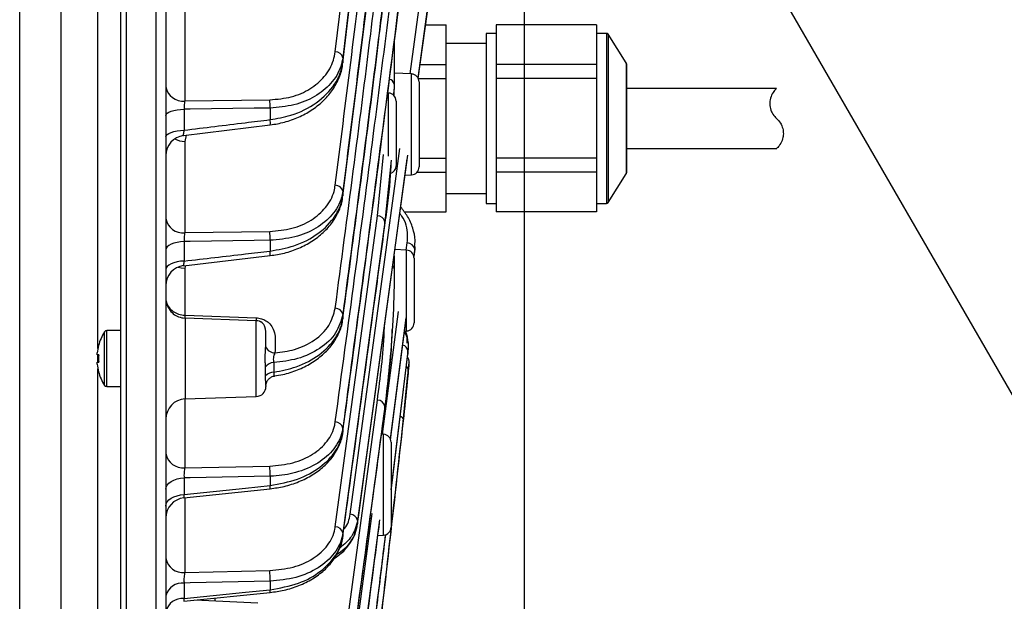
# Model space of a CAD drawing. Extents: x 25 to 439, y 25 to 312.
# Drawn here: x 166 to 186, y 214 to 226 of the extents above; entities that cross this region are included whole.
import ezdxf

# ---------------------------------------------------------------- set-up
doc = ezdxf.new("R2010")
doc.units = 0
doc.header["$LTSCALE"] = 5
doc.header["$PDSIZE"] = -1
doc.linetypes.add('SLD-実線', pattern=[0])
doc.layers.get('0').update_dxf_attribs({"linetype": 'CONTINUOUS'})
doc.layers.get('DEFPOINTS').update_dxf_attribs({"linetype": 'CONTINUOUS'})
doc.layers.add('寸法', color=7, linetype='SLD-実線')
doc.styles.add('SLDTEXTSTYLE1', font='MS UI Gothic.ttf')
doc.dimstyles.new('承認図5', dxfattribs={"dimtxt": 2.5, "dimasz": 2, "dimexe": 0, "dimexo": 0.0625, "dimgap": 0.5, "dimtad": 1, "dimdec": 0, "dimlfac": 5, "dimrnd": 1e-09, "dimzin": 12, "dimtxsty": 'SLDTEXTSTYLE1', "dimblk1": 'OPEN30', "dimblk2": 'OPEN30', "dimsah": 1, "dimcen": 0.1, "dimclrd": 256, "dimclre": 256, "dimclrt": 256, "dimazin": 3, "dimtfac": 1, "dimtdec": 0, "dimtmove": 0, "dimatfit": 3, "dimtolj": 1, "dimtzin": 12})

# ---------------------------------------------------------------- blocks, each defined once
blk = doc.blocks.new('_OPEN30')
at = {"color": 0, "linetype": 'BYBLOCK'}
for p, q in [((-1, 0.267949), (0, 0)), ((0, 0), (-1, -0.267949)), ((0, 0), (-1, 0))]:
    blk.add_line(p, q, dxfattribs=at)
blk = doc.blocks.new('*D75')
at = {"layer": 'DEFPOINTS', "color": 0}
for p in [(176.473, 227.347), (215.733, 183.453), (215.733, 171.926)]:
    blk.add_point(p, dxfattribs=at)
at = {"layer": '寸法'}
for p, q in [((176.473, 227.285), (176.473, 171.926)), ((215.733, 183.39), (215.733, 171.926)), ((178.473, 171.926), (213.733, 171.926))]:
    blk.add_line(p, q, dxfattribs=at)
at = {"layer": '寸法', "xscale": 2, "yscale": 2, "zscale": 2, "rotation": 180}
blk.add_blockref('_OPEN30', (176.473, 171.926), dxfattribs=at)
at = {"layer": '寸法', "xscale": 2, "yscale": 2, "zscale": 2}
blk.add_blockref('_OPEN30', (215.733, 171.926), dxfattribs=at)
at = {"layer": '寸法', "insert": (196.103, 174.926), "char_height": 2.5, "attachment_point": 2, "style": 'SLDTEXTSTYLE1'}
blk.add_mtext('\\A1;196', dxfattribs=at)
blk = doc.blocks.new('*D77')
at = {"layer": 'DEFPOINTS', "color": 0}
for p in [(181.861, 239.197), (223.924, 239.197), (215.733, 183.453)]:
    blk.add_point(p, dxfattribs=at)
at = {"layer": '寸法'}
for p, q in [((181.923, 239.197), (223.924, 239.197)), ((223.924, 185.453), (223.924, 237.197)), ((215.796, 183.453), (223.924, 183.453))]:
    blk.add_line(p, q, dxfattribs=at)
at = {"layer": '寸法', "xscale": 2, "yscale": 2, "zscale": 2}
for p, rotation in [((223.924, 239.197), 90), ((223.924, 183.453), 270)]:
    blk.add_blockref('_OPEN30', p, dxfattribs=dict(at, rotation=rotation))
at = {"layer": '寸法', "insert": (220.924, 211.211), "char_height": 2.5, "attachment_point": 2, "rotation": 90, "style": 'SLDTEXTSTYLE1'}
blk.add_mtext('\\A1;279', dxfattribs=at)
blk = doc.blocks.new('*D78')
at = {"layer": 'DEFPOINTS', "color": 0}
for p in [(168.517, 265.29), (228.795, 265.29), (215.733, 183.453)]:
    blk.add_point(p, dxfattribs=at)
at = {"layer": '寸法'}
for p, q in [((168.579, 265.29), (228.795, 265.29)), ((228.795, 185.453), (228.795, 263.29)), ((215.796, 183.453), (228.795, 183.453))]:
    blk.add_line(p, q, dxfattribs=at)
at = {"layer": '寸法', "xscale": 2, "yscale": 2, "zscale": 2}
for p, rotation in [((228.795, 265.29), 90), ((228.795, 183.453), 270)]:
    blk.add_blockref('_OPEN30', p, dxfattribs=dict(at, rotation=rotation))
at = {"layer": '寸法', "insert": (225.795, 224.371), "char_height": 2.5, "attachment_point": 2, "rotation": 90, "style": 'SLDTEXTSTYLE1'}
blk.add_mtext('\\A1;409', dxfattribs=at)
blk = doc.blocks.new('*D80')
at = {"layer": 'DEFPOINTS', "color": 0}
for p in [(176.473, 227.347), (168.413, 202.804), (176.473, 171.926)]:
    blk.add_point(p, dxfattribs=at)
at = {"layer": '寸法'}
for p, q in [((176.473, 227.285), (176.473, 171.926)), ((168.413, 202.742), (168.413, 171.926)), ((170.413, 171.926), (174.473, 171.926))]:
    blk.add_line(p, q, dxfattribs=at)
at = {"layer": '寸法', "xscale": 2, "yscale": 2, "zscale": 2, "rotation": 180}
blk.add_blockref('_OPEN30', (168.413, 171.926), dxfattribs=at)
at = {"layer": '寸法', "xscale": 2, "yscale": 2, "zscale": 2}
blk.add_blockref('_OPEN30', (176.473, 171.926), dxfattribs=at)
at = {"layer": '寸法', "insert": (172.443, 174.926), "char_height": 2.5, "attachment_point": 2, "style": 'SLDTEXTSTYLE1'}
blk.add_mtext('\\A1;40', dxfattribs=at)
blk = doc.blocks.new('*D83')
at = {"layer": 'DEFPOINTS', "color": 0}
for p in [(180.07, 229.12), (192.506, 195.141), (202.861, 189.645), (204.813, 183.453), (214.933, 183.453)]:
    blk.add_point(p, dxfattribs=at)
at = {"layer": '寸法'}
blk.add_line((204.751, 183.453), (188.252, 183.453), dxfattribs=at)
blk.add_arc((206.436, 183.453), 18.185, 126.3047, 173.6953, dxfattribs=at)
at = {"layer": '寸法', "xscale": 2, "yscale": 2, "zscale": 2}
for p, rotation in [((197.344, 199.201), 33.15235522617952), ((188.252, 183.453), 266.8476457253973)]:
    blk.add_blockref('_OPEN30', p, dxfattribs=dict(at, rotation=rotation))
at = {"layer": '寸法', "insert": (189.172, 193.42), "char_height": 2.5, "attachment_point": 5, "rotation": 60, "style": 'SLDTEXTSTYLE1'}
blk.add_mtext('\\A1;60°', dxfattribs=at)

msp = doc.modelspace()

# ---------------------------------------------------------------- linework, layer by layer
for p, q in [((169.12, 202.708), (169.12, 265.286)), ((167.215, 262.352), (167.215, 205.642)), ((166.393, 208.195), (166.393, 261.456)), ((169.313, 254.605), (169.313, 213.389)), ((167.957, 219.4), (167.957, 238.934)), ((168.413, 212.67), (168.413, 232.966)), ((168.517, 232.962), (168.517, 212.601)), ((174.191, 224.887), (175.246, 232.633)), ((174.356, 224.795), (175.405, 232.501)), ((180.07, 229.12), (202.861, 189.645)), ((172.697, 225.328), (173.025, 228.091)), ((173.175, 227.969), (172.848, 225.211)), ((172.848, 225.108), (173.18, 227.9)), ((169.692, 226.297), (169.692, 224.346)), ((174.502, 225.867), (174.913, 225.867)), ((174.913, 225.072), (174.913, 225.867)), ((177.913, 225.867), (175.913, 225.867)), ((175.913, 225.867), (175.913, 225.469)), ((177.913, 225.867), (177.913, 225.469)), ((175.913, 225.697), (175.713, 225.697)), ((175.713, 225.697), (175.713, 222.297)), ((178.113, 225.697), (177.913, 225.697)), ((178.113, 225.697), (178.113, 222.297)), ((178.507, 225.107), (178.147, 225.678)), ((178.147, 225.678), (178.147, 222.316)), ((173.873, 225.522), (173.873, 224.679)), ((175.713, 225.497), (174.913, 225.497)), ((175.913, 225.469), (175.913, 225.072)), ((177.913, 225.469), (177.913, 225.072)), ((172.848, 225.211), (172.848, 225.108)), ((174.394, 225.072), (174.913, 225.072)), ((174.913, 224.793), (174.913, 225.072)), ((177.913, 225.072), (175.913, 225.072)), ((175.913, 225.072), (175.913, 224.793)), ((177.913, 225.072), (177.913, 224.793)), ((178.507, 225.107), (178.507, 222.887)), ((178.513, 225.086), (178.513, 222.909)), ((174.222, 224.885), (173.873, 224.903)), ((174.222, 222.869), (174.222, 224.885)), ((173.873, 224.679), (173.866, 224.458)), ((173.873, 224.679), (173.873, 224.584)), ((174.358, 224.793), (174.913, 224.793)), ((174.373, 224.725), (174.373, 223.029)), ((174.913, 223.202), (174.913, 224.793)), ((177.913, 224.793), (175.913, 224.793)), ((175.913, 224.793), (175.913, 223.997)), ((177.913, 224.793), (177.913, 223.997)), ((173.762, 223.246), (173.762, 224.505)), ((173.868, 224.455), (173.873, 224.584)), ((181.511, 224.597), (178.513, 224.597)), ((169.692, 224.346), (171.389, 224.369)), ((173.913, 224.345), (173.913, 223.049)), ((169.678, 224.181), (169.678, 223.762)), ((171.394, 224.205), (171.394, 223.973)), ((169.666, 223.655), (171.4, 223.867)), ((175.913, 223.997), (175.913, 223.202)), ((177.913, 223.997), (177.913, 223.202)), ((169.722, 223.661), (169.692, 223.538)), ((169.692, 223.538), (169.692, 221.714)), ((174.138, 223.262), (173.144, 215.962)), ((173.538, 222.053), (173.661, 223.276)), ((178.513, 223.397), (181.516, 223.397)), ((173.813, 223.161), (173.689, 221.932)), ((174.373, 223.202), (174.913, 223.202)), ((174.913, 222.923), (174.913, 223.202)), ((177.913, 223.202), (175.913, 223.202)), ((175.913, 223.202), (175.913, 222.923)), ((177.913, 223.202), (177.913, 222.923)), ((174.093, 222.862), (174.222, 222.869)), ((174.333, 222.923), (174.913, 222.923)), ((174.913, 222.127), (174.913, 222.923)), ((177.913, 222.923), (175.913, 222.923)), ((175.913, 222.923), (175.913, 222.525)), ((177.913, 222.923), (177.913, 222.525)), ((178.147, 222.316), (178.507, 222.887)), ((172.848, 222.542), (172.848, 222.447)), ((174.913, 222.497), (175.713, 222.497)), ((175.913, 222.525), (175.913, 222.127)), ((177.913, 222.525), (177.913, 222.127)), ((175.713, 222.297), (175.913, 222.297)), ((177.913, 222.297), (178.113, 222.297)), ((174.077, 222.127), (174.913, 222.127)), ((177.913, 222.127), (175.913, 222.127)), ((172.697, 215.835), (173.538, 222.053)), ((173.689, 221.932), (172.848, 215.713)), ((173.689, 221.855), (173.689, 221.932)), ((169.692, 221.714), (171.389, 221.74)), ((169.678, 221.535), (169.678, 221.147)), ((171.394, 221.561), (171.394, 221.347)), ((174.116, 221.361), (174.135, 221.508)), ((174.122, 221.365), (173.89, 221.377)), ((174.122, 219.749), (174.122, 221.365)), ((174.286, 221.382), (174.267, 221.236)), ((174.27, 221.22), (174.28, 221.291)), ((174.28, 221.291), (174.286, 221.382)), ((174.285, 221.342), (174.291, 221.433)), ((174.285, 221.343), (174.291, 221.433)), ((174.287, 221.435), (174.286, 221.382)), ((169.668, 221.054), (171.399, 221.255)), ((173.873, 221.251), (173.873, 220.989)), ((174.273, 221.205), (174.273, 219.909)), ((169.706, 221.059), (169.692, 221.003)), ((169.692, 221.003), (169.692, 220.064)), ((173.873, 220.989), (173.873, 220.921)), ((173.64, 217.686), (173.958, 220.138)), ((169.692, 220.064), (169.696, 220.064)), ((169.699, 220.005), (169.692, 220.005)), ((169.696, 220.064), (171.117, 220.012)), ((171.12, 219.955), (169.699, 220.005)), ((169.699, 220.005), (169.699, 218.39)), ((171.12, 218.439), (171.12, 219.955)), ((172.848, 220.081), (172.848, 219.994)), ((174.108, 220.01), (173.796, 217.595)), ((173.798, 217.575), (174.105, 219.943)), ((168.088, 218.662), (168.088, 219.732)), ((168.413, 219.757), (168.134, 219.757)), ((168.134, 218.637), (168.134, 219.757)), ((174.08, 219.747), (174.122, 219.749)), ((174.15, 219.345), (173.813, 216.608)), ((174.149, 219.36), (174.146, 219.286)), ((174.146, 219.286), (174.15, 219.345)), ((174.15, 219.329), (174.154, 219.392)), ((174.15, 219.329), (174.154, 219.392)), ((167.942, 219.271), (167.942, 219.31)), ((167.971, 219.271), (167.942, 219.271)), ((167.942, 219.084), (167.942, 219.123)), ((167.942, 219.123), (167.971, 219.123)), ((167.957, 219.123), (167.957, 219.271)), ((173.813, 216.573), (174.146, 219.286)), ((167.957, 206.385), (167.957, 218.994)), ((171.306, 218.854), (171.303, 219.035)), ((171.467, 219.117), (171.472, 218.925)), ((174.157, 218.969), (174.171, 219.112)), ((171.481, 218.848), (171.487, 218.853)), ((174.018, 217.597), (174.142, 218.813)), ((174.142, 218.813), (174.152, 218.918)), ((168.134, 218.637), (168.413, 218.637)), ((171.313, 218.66), (171.313, 218.639)), ((169.692, 218.384), (169.692, 217.017)), ((169.699, 218.39), (171.12, 218.439)), ((172.697, 212.152), (173.538, 218.368)), ((173.689, 218.184), (173.689, 218.243)), ((172.848, 217.809), (172.848, 217.728)), ((173.662, 217.685), (173.622, 217.687)), ((173.662, 215.669), (173.662, 217.685)), ((173.813, 217.525), (173.813, 215.829)), ((169.692, 217.017), (171.389, 217.05)), ((169.678, 216.814), (169.678, 216.48)), ((171.394, 216.847), (171.394, 216.662)), ((169.672, 216.413), (171.397, 216.595)), ((169.692, 216.415), (169.692, 214.925)), ((172.697, 210.564), (173.433, 216.098)), ((173.584, 215.976), (172.848, 210.439)), ((172.848, 215.713), (172.848, 215.639)), ((173.55, 215.663), (173.662, 215.669)), ((169.692, 214.925), (171.389, 214.963)), ((169.678, 214.711), (169.678, 214.403)), ((171.394, 214.748), (171.394, 214.578)), ((169.674, 214.346), (171.397, 214.522)), ((170.292, 214.409), (170.292, 214.349)), ((171.15, 214.306), (169.89, 214.368))]:
    msp.add_line(p, q)
at = {"flags": 128}
for points in [[(175.405, 232.57), (175.375, 232.345), (175.252, 231.444), (174.761, 227.84), (174.348, 224.806)], [(169.313, 224.052), (169.32, 224.076), (169.34, 224.099), (169.374, 224.12), (169.418, 224.139), (169.473, 224.156), (169.536, 224.168), (169.605, 224.177), (169.678, 224.181)], [(171.394, 224.205), (171.076, 224.201), (169.801, 224.183), (169.678, 224.181)], [(169.313, 223.627), (169.32, 223.652), (169.34, 223.676), (169.374, 223.698), (169.418, 223.718), (169.473, 223.735), (169.536, 223.748), (169.605, 223.757), (169.678, 223.762)], [(172.993, 216.085), (173.899, 222.74), (173.988, 223.393)], [(173.144, 215.894), (173.174, 216.119), (173.297, 217.02), (173.788, 220.623), (174.137, 223.188)], [(169.678, 221.535), (169.605, 221.53), (169.536, 221.519), (169.473, 221.503), (169.418, 221.482), (169.374, 221.458), (169.34, 221.431), (169.32, 221.401), (169.313, 221.371)], [(171.394, 221.561), (171.076, 221.556), (169.801, 221.537), (169.678, 221.535)], [(169.678, 221.147), (169.605, 221.141), (169.536, 221.13), (169.473, 221.114), (169.418, 221.093), (169.374, 221.067), (169.34, 221.039), (169.32, 221.009), (169.313, 220.978)], [(169.557, 221.025), (169.617, 221.011), (169.692, 221.003)], [(169.313, 216.587), (169.32, 216.629), (169.34, 216.67), (169.374, 216.707), (169.418, 216.741), (169.473, 216.769), (169.536, 216.791), (169.605, 216.806), (169.678, 216.814)], [(171.394, 216.847), (171.076, 216.841), (169.802, 216.816), (169.678, 216.814)], [(169.678, 216.48), (170.904, 216.61), (171.394, 216.662)], [(169.313, 216.249), (169.32, 216.292), (169.34, 216.334), (169.374, 216.372), (169.418, 216.406), (169.473, 216.435), (169.536, 216.457), (169.605, 216.473), (169.678, 216.48)], [(171.394, 214.748), (171.076, 214.741), (169.802, 214.714), (169.678, 214.711)], [(169.678, 214.403), (170.904, 214.528), (171.394, 214.578)]]:
    msp.add_lwpolyline(points, dxfattribs=at)
for centre, radius, start, end in [((178.113, 225.657), 0.04, 32.2056, 90), ((172.699, 225.175), 0.153, 13.5345, 90.7998), ((178.473, 225.086), 0.04, 0, 32.2056), ((174.213, 224.725), 0.16, 0, 87), ((169.656, 224.693), 0.35, 190.9877, 275.8767), ((173.755, 224.665), 0.119, 6.6951, 78.4468), ((173.753, 224.345), 0.16, 0, 87), ((169.849, 224.235), 1.546, 358.8927, 4.9909), ((170.985, 223.898), 0.416, 355.6615, 10.2828), ((169.713, 223.257), 0.4, 96.775, 179.9935), ((169.707, 224.056), 0.518, 244.8036, 268.3273), ((173.753, 223.049), 0.16, 287.8103, 0), ((174.213, 223.029), 0.16, 273, 0), ((178.473, 222.909), 0.04, 327.7944, 0), ((172.699, 222.508), 0.153, 12.9578, 90.7145), ((178.113, 222.337), 0.04, 270, 327.7944), ((169.656, 222.061), 0.35, 190.995, 275.881), ((173.54, 221.901), 0.152, 11.5039, 90.713), ((169.853, 221.602), 1.542, 358.473, 5.1062), ((174.139, 221.36), 0.148, 8.3101, 91.7026), ((171.023, 221.283), 0.377, 355.7545, 9.7721), ((174.113, 221.205), 0.16, 0, 87), ((169.713, 220.657), 0.4, 96.4244, 179.9932), ((173.783, 220.987), 0.0902, 1.2329, 43.7086), ((172.699, 220.049), 0.153, 12.3859, 90.6789), ((170.072, 220.034), 0.381, 175.5504, 184.4496), ((169.912, 220.047), 0.217, 175.4885, 191.2401), ((171.58, 219.999), 0.464, 178.4125, 185.4468), ((171.113, 219.755), 0.2, 51.7913, 88), ((174.113, 219.909), 0.16, 273, 0), ((168.933, 219.197), 1, 147.664, 164.7807), ((168.134, 219.703), 0.054, 90, 147.664), ((168.933, 219.197), 0.997, 164.8121, 173.4966), ((168.5, 220.521), 1.187, 243.3948, 243.5297), ((171.497, 219.517), 0.207, 204.1561, 268.5781), ((174.021, 219.337), 0.129, 3.6613, 80.1381), ((169.065, 219.197), 1.096, 176.1301, 183.8699), ((174.012, 219.134), 0.16, 354.2854, 37.4063), ((168.933, 219.197), 0.997, 186.5034, 195.1879), ((168.5, 217.873), 1.187, 116.4703, 116.6052), ((168.933, 219.197), 1, 195.2193, 212.336), ((171.48, 218.886), 0.232, 93.3187, 139.834), ((171.46, 218.722), 0.203, 86.5675, 139.3048), ((174.056, 218.965), 0.1, 357.5315, 52.7416), ((168.134, 218.691), 0.054, 212.336, 270), ((171.113, 218.639), 0.2, 272, 0), ((169.713, 217.99), 0.4, 92, 180), ((173.541, 218.217), 0.15, 9.8703, 91.0491), ((172.699, 217.778), 0.152, 11.818, 90.6885), ((173.653, 217.525), 0.16, 0, 87), ((169.656, 217.365), 0.35, 191.0045, 275.8866), ((169.916, 216.908), 1.48, 357.6294, 5.5107), ((171.12, 216.617), 0.278, 355.4586, 9.3498), ((169.713, 216.015), 0.4, 95.9045, 179.9979), ((172.995, 215.934), 0.151, 10.6845, 90.8365), ((172.699, 215.684), 0.152, 11.2491, 90.743), ((173.653, 215.829), 0.16, 273, 0), ((169.656, 215.273), 0.35, 191.0066, 275.888), ((169.97, 214.819), 1.426, 357.175, 5.8024), ((169.642, 214.374), 0.338, 83.7493, 165.9619), ((169.643, 214.065), 0.339, 84.0342, 166.5309), ((171.116, 214.539), 0.281, 356.4923, 7.9817)]:
    msp.add_arc(centre, radius, start, end)
for points, knots in [([(172.848, 222.447), (173.062, 224.139), (173.489, 227.512), (173.863, 230.888), (174.05, 232.57)], [0, 0, 0, 0, 0.501743, 1, 1, 1, 1]), ([(172.697, 222.661), (172.904, 224.298), (173.318, 227.572), (173.683, 230.849), (173.865, 232.488)], [0, 0, 0, 0, 0.499989, 1, 1, 1, 1]), ([(174.016, 232.374), (173.834, 230.734), (173.469, 227.455), (173.055, 224.18), (172.848, 222.542)], [0, 0, 0, 0, 0.500044, 1, 1, 1, 1]), ([(174.558, 230.992), (174.248, 228.52), (173.695, 224.124), (173.105, 219.731), (172.848, 217.809)], [0, 0, 0, 0, 0.562396, 1, 1, 1, 1]), ([(172.848, 217.728), (173.102, 219.625), (173.695, 224.044), (174.253, 228.466), (174.571, 230.989)], [0, 0, 0, 0, 0.429325, 1, 1, 1, 1]), ([(172.697, 220.201), (172.939, 222.03), (173.226, 224.206), (173.49, 226.385), (173.532, 226.733)], [0, 0, 0, 0, 0.840121, 1, 1, 1, 1]), ([(173.683, 226.616), (173.641, 226.267), (173.377, 224.088), (173.089, 221.91), (172.848, 220.081)], [0, 0, 0, 0, 0.160098, 1, 1, 1, 1]), ([(172.848, 219.994), (173.092, 221.837), (173.381, 224.021), (173.645, 226.207), (173.687, 226.548)], [0, 0, 0, 0, 0.843911, 1, 1, 1, 1]), ([(172.697, 217.93), (172.956, 219.852), (173.332, 222.641), (173.685, 225.431), (173.795, 226.298)], [0, 0, 0, 0, 0.689179, 1, 1, 1, 1]), ([(171.389, 224.369), (171.536, 224.382), (171.83, 224.408), (172.21, 224.579), (172.505, 224.831), (172.655, 225.097), (172.687, 225.272), (172.697, 225.328)], [0, 0, 0, 0, 0.212031, 0.423774, 0.643356, 0.8843, 1, 1, 1, 1]), ([(172.848, 225.211), (172.836, 225.152), (172.801, 224.97), (172.634, 224.691), (172.306, 224.426), (171.883, 224.246), (171.558, 224.219), (171.394, 224.205)], [0, 0, 0, 0, 0.114529, 0.353872, 0.573316, 0.786144, 1, 1, 1, 1]), ([(171.394, 223.973), (171.535, 223.997), (171.876, 224.056), (172.352, 224.299), (172.654, 224.607), (172.803, 224.888), (172.832, 225.034), (172.848, 225.108)], [0, 0, 0, 0, 0.183708, 0.444858, 0.722868, 0.85779, 1, 1, 1, 1]), ([(171.4, 223.868), (171.495, 223.883), (171.691, 223.915), (171.969, 224.017), (172.228, 224.157), (172.454, 224.335), (172.64, 224.545), (172.769, 224.782), (172.838, 224.969), (172.841, 225.075), (172.841, 225.094)], [0, 0, 0, 0, 0.125575, 0.257722, 0.392768, 0.532143, 0.674102, 0.820351, 0.967576, 1, 1, 1, 1]), ([(181.511, 224.595), (181.511, 224.595), (181.517, 224.6), (181.485, 224.573), (181.428, 224.503), (181.381, 224.385), (181.373, 224.257), (181.405, 224.135), (181.46, 224.048), (181.501, 224.009), (181.513, 223.997)], [0, 0, 0, 0, 0.025861, 0.16721, 0.379966, 0.559181, 0.69409, 0.829782, 0.949142, 1, 1, 1, 1]), ([(169.692, 224.346), (169.689, 224.332), (169.683, 224.304), (169.678, 224.25), (169.677, 224.208), (169.678, 224.186), (169.678, 224.181)], [0, 0, 0, 0, 0.307691, 0.611385, 0.912084, 1, 1, 1, 1]), ([(169.678, 223.762), (170.085, 223.812), (170.657, 223.882), (171.229, 223.952), (171.394, 223.973)], [0, 0, 0, 0, 0.711545, 1, 1, 1, 1]), ([(181.513, 223.997), (181.541, 223.968), (181.597, 223.909), (181.641, 223.797), (181.653, 223.686), (181.634, 223.569), (181.582, 223.466), (181.522, 223.404), (181.518, 223.401), (181.516, 223.4)], [0, 0, 0, 0, 0.121674, 0.243607, 0.360898, 0.48615, 0.682541, 0.884473, 1, 1, 1, 1]), ([(169.678, 223.762), (169.674, 223.745), (169.667, 223.712), (169.661, 223.675), (169.66, 223.655), (169.664, 223.656), (169.665, 223.657)], [0, 0, 0, 0, 0.281868, 0.55662, 0.827111, 1, 1, 1, 1]), ([(173.689, 221.855), (173.699, 221.93), (173.747, 222.305), (173.801, 222.717), (173.813, 223.054), (173.814, 223.091)], [0, 0, 0, 0, 0.182194, 0.911057, 1, 1, 1, 1]), ([(171.389, 221.74), (171.54, 221.753), (171.843, 221.779), (172.233, 221.955), (172.528, 222.211), (172.663, 222.464), (172.69, 222.62), (172.697, 222.661)], [0, 0, 0, 0, 0.222977, 0.44578, 0.673621, 0.91532, 1, 1, 1, 1]), ([(172.848, 222.542), (172.84, 222.499), (172.81, 222.333), (172.66, 222.065), (172.332, 221.792), (171.898, 221.605), (171.562, 221.576), (171.394, 221.561)], [0, 0, 0, 0, 0.084098, 0.324664, 0.552365, 0.775865, 1, 1, 1, 1]), ([(171.394, 221.347), (171.558, 221.375), (171.913, 221.438), (172.381, 221.686), (172.667, 221.98), (172.806, 222.243), (172.834, 222.38), (172.848, 222.447)], [0, 0, 0, 0, 0.217257, 0.472691, 0.736375, 0.868961, 1, 1, 1, 1]), ([(171.399, 221.256), (171.493, 221.27), (171.691, 221.3), (171.973, 221.399), (172.237, 221.538), (172.466, 221.715), (172.652, 221.923), (172.779, 222.157), (172.843, 222.336), (172.844, 222.434), (172.845, 222.448)], [0, 0, 0, 0, 0.126049, 0.262394, 0.401103, 0.542517, 0.685867, 0.831705, 0.976886, 1, 1, 1, 1]), ([(174.135, 221.508), (174.138, 221.561), (174.147, 221.74), (174.108, 221.949), (174.001, 222.077), (173.988, 222.093)], [0, 0, 0, 0, 0.268038, 0.909449, 1, 1, 1, 1]), ([(174.283, 221.436), (174.287, 221.477), (174.3, 221.6), (174.252, 221.807), (174.159, 222.032), (174.054, 222.163), (174.006, 222.223)], [0, 0, 0, 0, 0.150252, 0.446363, 0.747317, 1, 1, 1, 1]), ([(169.692, 221.714), (169.689, 221.7), (169.683, 221.672), (169.678, 221.618), (169.677, 221.571), (169.678, 221.545), (169.678, 221.535)], [0, 0, 0, 0, 0.284102, 0.564358, 0.841649, 1, 1, 1, 1]), ([(172.848, 215.639), (172.858, 215.714), (172.909, 216.089), (173.122, 217.666), (173.393, 219.663), (173.622, 221.359), (173.689, 221.855)], [0, 0, 0, 0, 0.03624, 0.1812, 0.761042, 1, 1, 1, 1]), ([(169.678, 221.147), (170.086, 221.194), (170.658, 221.261), (171.23, 221.327), (171.394, 221.347)], [0, 0, 0, 0, 0.712557, 1, 1, 1, 1]), ([(169.678, 221.147), (169.675, 221.131), (169.668, 221.1), (169.664, 221.068), (169.664, 221.053), (169.667, 221.056), (169.668, 221.056)], [0, 0, 0, 0, 0.304203, 0.602162, 0.897195, 1, 1, 1, 1]), ([(173.873, 220.989), (173.873, 220.913), (173.872, 220.534), (173.844, 219.616), (173.749, 218.779), (173.689, 218.243)], [0, 0, 0, 0, 0.082534, 0.412707, 1, 1, 1, 1]), ([(169.313, 220.402), (169.313, 220.402), (169.313, 220.371), (169.322, 220.297), (169.369, 220.187), (169.455, 220.09), (169.566, 220.023), (169.65, 220.011), (169.692, 220.005)], [0, 0, 0, 0, 0.00328, 0.154469, 0.377004, 0.586563, 0.791618, 1, 1, 1, 1]), ([(169.313, 220.402), (169.313, 220.402), (169.313, 220.376), (169.322, 220.312), (169.369, 220.219), (169.455, 220.137), (169.566, 220.08), (169.65, 220.069), (169.692, 220.064)], [0, 0, 0, 0, 0.003272, 0.154336, 0.377008, 0.586795, 0.791872, 1, 1, 1, 1]), ([(171.492, 219.31), (171.625, 219.328), (171.918, 219.368), (172.303, 219.558), (172.601, 219.847), (172.665, 220.083), (172.697, 220.201)], [0, 0, 0, 0, 0.212399, 0.469713, 0.73501, 1, 1, 1, 1]), ([(171.117, 220.012), (171.152, 220.008), (171.224, 220), (171.318, 219.956), (171.406, 219.885), (171.496, 219.733), (171.504, 219.531), (171.495, 219.374), (171.492, 219.31)], [0, 0, 0, 0, 0.091992, 0.183816, 0.27907, 0.42391, 0.764247, 1, 1, 1, 1]), ([(171.308, 219.433), (171.309, 219.5), (171.313, 219.658), (171.315, 219.796), (171.267, 219.887), (171.229, 219.922), (171.201, 219.933), (171.192, 219.936)], [0, 0, 0, 0, 0.313158, 0.737148, 0.879378, 0.959805, 1, 1, 1, 1]), ([(172.848, 220.081), (172.812, 219.954), (172.741, 219.7), (172.41, 219.389), (171.97, 219.177), (171.629, 219.136), (171.467, 219.117)], [0, 0, 0, 0, 0.259008, 0.518973, 0.771709, 1, 1, 1, 1]), ([(171.472, 218.925), (171.624, 218.955), (171.959, 219.023), (172.401, 219.263), (172.716, 219.588), (172.825, 219.847), (172.845, 219.978), (172.848, 219.994)], [0, 0, 0, 0, 0.213812, 0.473516, 0.736793, 0.96768, 1, 1, 1, 1]), ([(171.482, 218.853), (171.538, 218.861), (171.698, 218.882), (171.949, 218.966), (172.219, 219.099), (172.454, 219.271), (172.645, 219.475), (172.777, 219.704), (172.841, 219.882), (172.844, 219.979), (172.845, 219.993)], [0, 0, 0, 0, 0.079168, 0.224889, 0.372594, 0.521658, 0.672216, 0.82424, 0.974565, 1, 1, 1, 1]), ([(173.538, 218.368), (173.598, 218.821), (173.663, 219.305), (173.678, 219.792), (173.679, 219.823)], [0, 0, 0, 0, 0.936193, 1, 1, 1, 1]), ([(173.689, 218.184), (173.748, 218.64), (173.817, 219.171), (173.833, 219.702), (173.835, 219.778)], [0, 0, 0, 0, 0.857388, 1, 1, 1, 1]), ([(174.077, 219.747), (174.11, 219.668), (174.166, 219.535), (174.154, 219.4), (174.15, 219.345)], [0, 0, 0, 0, 0.597109, 1, 1, 1, 1]), ([(174.131, 219.505), (174.139, 219.585), (174.147, 219.665), (174.102, 219.738), (174.101, 219.739)], [0, 0, 0, 0, 0.984709, 1, 1, 1, 1]), ([(174.15, 219.515), (174.145, 219.587), (174.14, 219.665), (174.106, 219.737), (174.104, 219.743)], [0, 0, 0, 0, 0.925193, 1, 1, 1, 1]), ([(171.303, 219.035), (171.302, 219.063), (171.299, 219.125), (171.298, 219.229), (171.302, 219.337), (171.306, 219.401), (171.308, 219.433)], [0, 0, 0, 0, 0.214203, 0.46936, 0.736219, 1, 1, 1, 1]), ([(171.492, 219.31), (171.485, 219.296), (171.472, 219.268), (171.46, 219.213), (171.459, 219.159), (171.464, 219.13), (171.467, 219.117)], [0, 0, 0, 0, 0.279452, 0.545268, 0.791051, 1, 1, 1, 1]), ([(171.472, 218.925), (171.471, 218.91), (171.468, 218.881), (171.472, 218.855), (171.478, 218.845), (171.481, 218.848), (171.481, 218.848)], [0, 0, 0, 0, 0.314934, 0.628263, 0.946567, 1, 1, 1, 1]), ([(174.156, 218.96), (174.149, 218.885), (174.115, 218.549), (174.081, 218.213), (174.054, 217.953)], [0, 0, 0, 0, 0.223954, 1, 1, 1, 1]), ([(174.152, 218.918), (174.152, 218.919), (174.156, 218.956), (174.158, 218.978), (174.157, 218.971), (174.157, 218.969)], [0, 0, 0, 0, 0.021458, 0.758548, 1, 1, 1, 1]), ([(174.171, 219.112), (174.171, 219.114), (174.172, 219.121), (174.167, 219.074), (174.16, 218.998), (174.156, 218.96)], [0, 0, 0, 0, 0.144105, 0.572113, 1, 1, 1, 1]), ([(171.313, 218.66), (171.313, 218.662), (171.312, 218.667), (171.309, 218.705), (171.306, 218.767), (171.306, 218.825), (171.306, 218.854)], [0, 0, 0, 0, 0.23255, 0.487532, 0.743372, 1, 1, 1, 1]), ([(171.313, 218.661), (171.313, 218.661), (171.313, 218.662), (171.313, 218.673), (171.317, 218.697), (171.329, 218.736), (171.358, 218.783), (171.407, 218.823), (171.453, 218.846), (171.479, 218.846), (171.481, 218.846)], [0, 0, 0, 0, 0.008805, 0.101978, 0.192753, 0.336338, 0.522606, 0.737766, 0.975187, 1, 1, 1, 1]), ([(173.689, 218.243), (173.679, 218.168), (173.628, 217.793), (173.415, 216.216), (173.145, 214.219), (172.915, 212.523), (172.848, 212.028)], [0, 0, 0, 0, 0.03624, 0.181201, 0.761042, 1, 1, 1, 1]), ([(172.848, 211.966), (172.858, 212.041), (172.909, 212.417), (173.122, 213.993), (173.393, 215.991), (173.622, 217.688), (173.689, 218.184)], [0, 0, 0, 0, 0.036224, 0.18112, 0.760705, 1, 1, 1, 1]), ([(174.054, 217.953), (173.866, 216.26), (173.49, 212.875), (173.062, 209.492), (172.848, 207.8)], [0, 0, 0, 0, 0.500018, 1, 1, 1, 1]), ([(173.994, 218.049), (174.001, 218.045), (174.025, 218.032), (174.05, 217.998), (174.052, 217.968), (174.054, 217.953)], [0, 0, 0, 0, 0.161394, 0.580704, 1, 1, 1, 1]), ([(171.389, 217.05), (171.546, 217.064), (171.861, 217.093), (172.264, 217.275), (172.558, 217.538), (172.672, 217.775), (172.693, 217.909), (172.697, 217.93)], [0, 0, 0, 0, 0.237596, 0.475169, 0.713583, 0.955374, 1, 1, 1, 1]), ([(172.848, 217.809), (172.844, 217.786), (172.82, 217.64), (172.693, 217.382), (172.367, 217.093), (171.937, 216.909), (171.592, 216.853), (171.417, 216.847), (171.394, 216.847)], [0, 0, 0, 0, 0.044521, 0.285899, 0.52419, 0.761861, 0.96959, 1, 1, 1, 1]), ([(171.397, 216.597), (171.491, 216.61), (171.689, 216.637), (171.975, 216.732), (172.246, 216.867), (172.479, 217.041), (172.665, 217.246), (172.789, 217.476), (172.848, 217.647), (172.848, 217.737), (172.848, 217.745)], [0, 0, 0, 0, 0.126232, 0.267659, 0.410511, 0.554173, 0.698287, 0.843125, 0.985433, 1, 1, 1, 1]), ([(171.394, 216.662), (171.583, 216.696), (171.954, 216.761), (172.414, 217.016), (172.682, 217.295), (172.809, 217.541), (172.835, 217.669), (172.848, 217.728)], [0, 0, 0, 0, 0.256794, 0.503679, 0.751465, 0.883743, 1, 1, 1, 1]), ([(172.848, 207.759), (173.055, 209.398), (173.469, 212.676), (173.835, 215.957), (174.018, 217.597)], [0, 0, 0, 0, 0.499956, 1, 1, 1, 1]), ([(169.692, 217.017), (169.689, 217.003), (169.682, 216.975), (169.677, 216.922), (169.674, 216.864), (169.677, 216.831), (169.678, 216.814)], [0, 0, 0, 0, 0.248392, 0.493009, 0.734527, 1, 1, 1, 1]), ([(169.678, 216.48), (169.676, 216.467), (169.671, 216.439), (169.668, 216.416), (169.671, 216.415), (169.672, 216.414)], [0, 0, 0, 0, 0.355864, 0.707113, 1, 1, 1, 1]), ([(172.868, 215.787), (172.873, 215.793), (172.959, 215.876), (172.976, 215.984), (172.993, 216.085)], [0, 0, 0, 0, 0.0651, 1, 1, 1, 1]), ([(171.389, 214.963), (171.548, 214.977), (171.866, 215.007), (172.272, 215.192), (172.566, 215.458), (172.674, 215.691), (172.694, 215.82), (172.697, 215.835)], [0, 0, 0, 0, 0.241556, 0.483123, 0.724547, 0.966621, 1, 1, 1, 1]), ([(172.676, 215.204), (172.725, 215.237), (172.85, 215.322), (172.995, 215.497), (173.1, 215.676), (173.119, 215.791), (173.125, 215.829)], [0, 0, 0, 0, 0.204999, 0.526455, 0.844331, 1, 1, 1, 1]), ([(172.721, 215.283), (172.776, 215.319), (172.949, 215.432), (173.088, 215.654), (173.129, 215.828), (173.144, 215.894)], [0, 0, 0, 0, 0.22605, 0.711071, 1, 1, 1, 1]), ([(173.144, 215.962), (173.116, 215.851), (173.063, 215.644), (172.876, 215.485), (172.788, 215.411)], [0, 0, 0, 0, 0.533242, 1, 1, 1, 1]), ([(172.848, 210.383), (173.093, 212.201), (173.341, 214.043), (173.579, 215.885), (173.583, 215.91)], [0, 0, 0, 0, 0.986741, 1, 1, 1, 1]), ([(173.144, 215.962), (173.144, 215.95), (173.144, 215.928), (173.144, 215.905), (173.144, 215.894)], [0, 0, 0, 0, 0.500011, 1, 1, 1, 1]), ([(172.848, 215.713), (172.845, 215.696), (172.823, 215.555), (172.703, 215.297), (172.376, 215.004), (171.924, 214.799), (171.571, 214.765), (171.394, 214.748)], [0, 0, 0, 0, 0.03336, 0.275356, 0.516788, 0.758406, 1, 1, 1, 1]), ([(171.394, 214.578), (171.59, 214.612), (171.964, 214.677), (172.422, 214.935), (172.685, 215.211), (172.81, 215.454), (172.836, 215.581), (172.848, 215.639)], [0, 0, 0, 0, 0.266656, 0.510921, 0.755017, 0.886969, 1, 1, 1, 1]), ([(171.396, 214.524), (171.489, 214.536), (171.688, 214.562), (171.976, 214.655), (172.248, 214.79), (172.481, 214.963), (172.668, 215.167), (172.791, 215.394), (172.849, 215.564), (172.848, 215.652), (172.848, 215.66)], [0, 0, 0, 0, 0.126277, 0.268932, 0.412852, 0.556933, 0.701047, 0.845484, 0.987013, 1, 1, 1, 1]), ([(172.848, 208.977), (173.074, 210.694), (173.368, 212.928), (173.641, 215.163), (173.704, 215.68)], [0, 0, 0, 0, 0.768878, 1, 1, 1, 1]), ([(173.699, 215.679), (173.638, 215.181), (173.367, 212.962), (173.074, 210.745), (172.848, 209.026)], [0, 0, 0, 0, 0.224512, 1, 1, 1, 1]), ([(169.692, 214.925), (169.689, 214.911), (169.682, 214.883), (169.676, 214.83), (169.674, 214.775), (169.675, 214.735), (169.678, 214.716), (169.678, 214.711)], [0, 0, 0, 0, 0.234005, 0.464216, 0.691201, 0.91758, 1, 1, 1, 1]), ([(169.678, 214.403), (169.676, 214.39), (169.672, 214.365), (169.67, 214.347), (169.673, 214.348), (169.673, 214.348)], [0, 0, 0, 0, 0.391673, 0.779489, 1, 1, 1, 1])]:
    msp.add_open_spline(points, degree=3, knots=knots)

# ---------------------------------------------------------------- dimensions: what is measured, and where the dimension line sits
at = {"layer": '寸法'}
for base, p2, picture, middle in [((228.795, 265.29), (168.517, 265.29), '*D78', (228.795, 224.371)), ((223.924, 239.197), (181.861, 239.197), '*D77', (223.924, 211.211))]:
    dim = msp.add_linear_dim(base=base, p1=(215.733, 183.453), p2=p2, angle=90, dimstyle='承認図5', override={"dimscale": 1, "dimtix": 0, "dimtofl": 1, "dimtmove": 0, "dimatfit": 1}, dxfattribs=at)
    dim.commit()
    dim.dimension.update_dxf_attribs({"geometry": picture, "text_midpoint": middle, "dimtype": 128})
dim = msp.add_angular_dim_2l(base=(192.506, 195.141), line1=((214.933, 183.453), (204.813, 183.453)), line2=((180.07, 229.12), (202.861, 189.645)), dimstyle='承認図5', override={"dimscale": 1, "dimtix": 0, "dimtofl": 1, "dimtmove": 0, "dimatfit": 1}, dxfattribs=at)
dim.commit()
dim.dimension.update_dxf_attribs({"geometry": '*D83', "text_midpoint": (189.172, 193.42)})
for base, p1, p2, picture, middle in [((176.473, 171.926), (168.413, 202.804), (176.473, 227.347), '*D80', (172.443, 171.926)), ((215.733, 171.926), (176.473, 227.347), (215.733, 183.453), '*D75', (196.103, 171.926))]:
    dim = msp.add_linear_dim(base=base, p1=p1, p2=p2, dimstyle='承認図5', override={"dimscale": 1, "dimtix": 0, "dimtofl": 1, "dimtmove": 0, "dimatfit": 1}, dxfattribs=at)
    dim.commit()
    dim.dimension.update_dxf_attribs({"geometry": picture, "text_midpoint": middle, "dimtype": 128})

doc.saveas('drawing.dxf')
